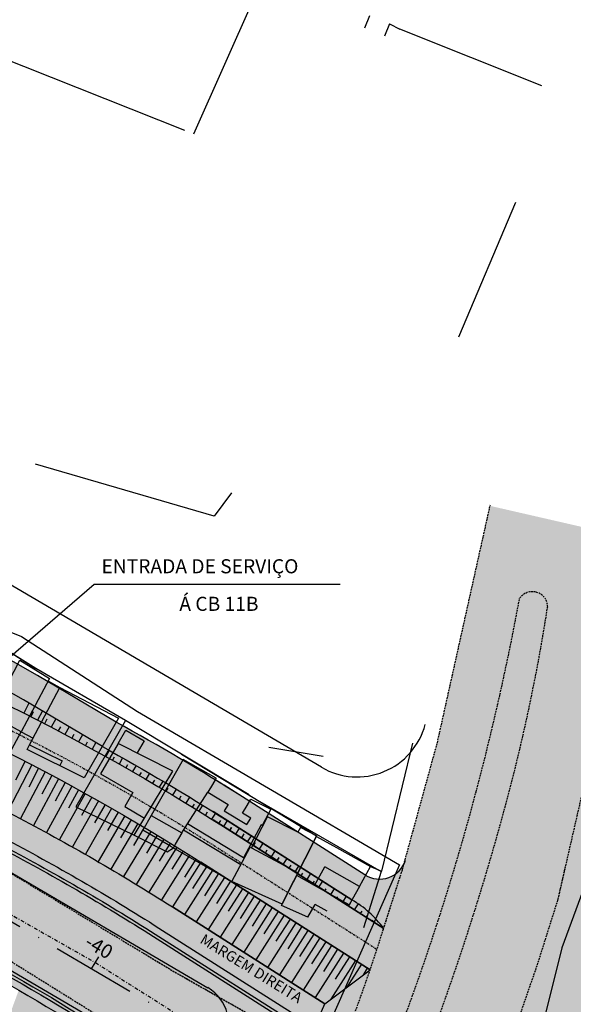
# Model space of a CAD drawing. Extents: x 165 to 2451, y -543 to 1531.
# Drawn here: x 989 to 1068, y 743 to 882 of the extents above; entities that cross this region are included whole.
import ezdxf
from ezdxf.enums import TextEntityAlignment as Align

# ---------------------------------------------------------------- set-up
doc = ezdxf.new("R2010")
doc.units = 0
for name, pattern in [('ACAD_ISO10W100', [18, 12, -3, 0, -3]), ('DASHDOT', [1, 0.5, -0.25, 0, -0.25]), ('DASHDOT2', [0.5, 0.25, -0.125, 0, -0.125]), ('HIDDEN', [0.375, 0.25, -0.125])]:
    doc.linetypes.add(name, pattern=pattern)
doc.layers.get('0').update_dxf_attribs({"linetype": 'CONTINUOUS'})
for name, color, linetype in [('01', 1, 'CONTINUOUS'), ('02', 2, 'CONTINUOUS'), ('03', 3, 'CONTINUOUS'), ('APOIO_TRABALHO', 7, 'CONTINUOUS'), ('COR-CANCHA', 254, 'CONTINUOUS'), ('COR-GRAMA', 83, 'CONTINUOUS'), ('COR-PASSEIOPULICO', 253, 'CONTINUOUS'), ('COR-RIO', 151, 'CONTINUOUS'), ('COR-RUAS', 252, 'CONTINUOUS'), ('COR-SAIBRO', 43, 'CONTINUOUS'), ('COR-TIERRA', 35, 'CONTINUOUS'), ('DRENAGEM', 110, 'CONTINUOUS'), ('EIXO', 5, 'CONTINUOUS'), ('EIXO-ARROIO', 7, 'CONTINUOUS'), ('EIXOCANAL', 7, 'CONTINUOUS'), ('IMAGEM_RASTER', 8, 'CONTINUOUS'), ('MEIO-FIO', 2, 'HIDDEN'), ('MURO', 10, 'CONTINUOUS'), ('PISTA', 5, 'CONTINUOUS'), ('RIO', 1, 'CONTINUOUS'), ('STALBL', 2, 'CONTINUOUS'), ('TALUDE', 5, 'CONTINUOUS'), ('TEXTO', 7, 'CONTINUOUS'), ('ÁREA_VILA', 3, 'CONTINUOUS')]:
    doc.layers.add(name, color=color, linetype=linetype)
doc.styles.add('2MM', font='simplex.shx', dxfattribs={"height": 2})
doc.styles.add('ROMANS', font='romans.shx', dxfattribs={"height": 2})
picture_1 = doc.add_image_def('image1.jpg', size_in_pixel=(6886, 3383))

# ---------------------------------------------------------------- blocks, each defined once
blk = doc.blocks.new('EST')
blk.add_line((0, 1), (0, -1))

msp = doc.modelspace()

# ---------------------------------------------------------------- hatches: boundary and pattern name
at = {"layer": 'COR-CANCHA'}
h = msp.add_hatch(color=256, dxfattribs=at)
edge = h.paths.add_edge_path()
edge.add_line((1728.04, 795.82), (1706.32, 739.56))
edge.add_line((1706.32, 739.56), (1697.02, 715.44))
edge.add_line((1697.02, 715.44), (1686.28, 687.62))
edge.add_line((1686.28, 687.62), (1674.3, 666.65))
edge.add_line((1674.3, 666.65), (1647.94, 620.51))
edge.add_line((1647.94, 620.51), (1633.16, 600.08))
edge.add_line((1633.16, 600.08), (1622.5, 578.69))
edge.add_line((1622.5, 578.69), (1613.13, 575.35))
edge.add_line((1613.13, 575.35), (1510.64, 588.23))
edge.add_line((1510.64, 588.23), (1455.24, 594.06))
edge.add_line((1455.24, 594.06), (1336.52, 605.14))
edge.add_line((1336.52, 605.14), (1294.41, 611.83))
edge.add_line((1294.41, 611.83), (1254.46, 625.65))
edge.add_line((1254.46, 625.65), (1197.1, 658.91))
edge.add_line((1197.1, 658.91), (1134.62, 698.33))
edge.add_line((1134.62, 698.33), (1081.36, 734.15))
edge.add_line((1081.36, 734.15), (1061.9, 759.23))
edge.add_line((1061.9, 759.23), (1070.6, 805.81))
edge.add_line((1070.6, 805.81), (1077.31, 808.71))
edge.add_line((1077.31, 808.71), (1086.15, 806.48))
edge.add_line((1086.15, 806.48), (1082.62, 773.92))
edge.add_line((1082.62, 773.92), (1106.68, 726.52))
edge.add_line((1106.68, 726.52), (1200.88, 666.62))
edge.add_line((1200.88, 666.62), (1225.65, 650.86))
edge.add_line((1225.65, 650.86), (1244.17, 640.14))
edge.add_line((1244.17, 640.14), (1249.68, 637.33))
edge.add_line((1249.68, 637.33), (1261.34, 661.29))
edge.add_line((1261.34, 661.29), (1268.06, 675.09))
edge.add_line((1268.06, 675.09), (1286.44, 672.66))
edge.add_line((1286.44, 672.66), (1265.71, 630.06))
edge.add_line((1265.71, 630.06), (1276.83, 625.76))
edge.add_line((1276.83, 625.76), (1292.09, 620.79))
edge.add_line((1292.09, 620.79), (1310.56, 616.14))
edge.add_line((1310.56, 616.14), (1330.47, 612.7))
edge.add_line((1330.47, 612.7), (1359.12, 609.99))
edge.add_line((1359.12, 609.99), (1380.6, 608.18))
edge.add_line((1380.6, 608.18), (1398.68, 606.67))
edge.add_line((1398.68, 606.67), (1407.65, 647.17))
edge.add_line((1407.65, 647.17), (1420.02, 647.56))
edge.add_line((1420.02, 647.56), (1410.74, 605.65))
edge.add_line((1410.74, 605.65), (1448.31, 602.45))
edge.add_line((1448.31, 602.45), (1526.84, 600.71))
edge.add_line((1526.84, 600.71), (1547.06, 600.79))
edge.add_line((1547.06, 600.79), (1560.76, 604.44))
edge.add_line((1560.76, 604.44), (1571.71, 608.39))
edge.add_line((1571.71, 608.39), (1580.23, 612.15))
edge.add_line((1580.23, 612.15), (1592.34, 618.66))
edge.add_line((1592.34, 618.66), (1603.04, 625.7))
edge.add_line((1603.04, 625.7), (1614.61, 634.92))
edge.add_line((1614.61, 634.92), (1625.47, 645.53))
edge.add_line((1625.47, 645.53), (1632.53, 653.74))
edge.add_line((1632.53, 653.74), (1638.45, 661.66))
edge.add_line((1638.45, 661.66), (1643.78, 669.88))
edge.add_line((1643.78, 669.88), (1647.46, 676.32))
edge.add_line((1647.46, 676.32), (1651.15, 683.78))
edge.add_line((1651.15, 683.78), (1658.08, 700.25))
edge.add_line((1658.08, 700.25), (1663.01, 712.64))
edge.add_line((1663.01, 712.64), (1675.36, 743.34))
edge.add_line((1675.36, 743.34), (1682.25, 760.38))
edge.add_line((1682.25, 760.38), (1684.21, 765.36))
edge.add_line((1684.21, 765.36), (1685.4, 770.37))
edge.add_arc((1667.97, 771.89), 17.5, 355.0367, 464.3566)
edge.add_line((1663.63, 788.84), (1673.67, 795.93))
edge.add_line((1673.67, 795.93), (1714.46, 798.03))
edge.add_line((1714.46, 798.03), (1725.35, 798.64))
edge.add_line((1725.35, 798.64), (1728.04, 795.82))
at = {"layer": 'COR-GRAMA'}
h = msp.add_hatch(color=256, dxfattribs=at)
h.dxf.hatch_style = 1
h.paths.add_polyline_path([(945.78, 804.68), (940.7, 805.29, -0.016486), (936.45, 805.97), (936.27, 805.34), (935.54, 802.62), (940.29, 802.02), (945.36, 801.41, -0.056417), (955.67, 798.9, -0.053665), (1018.22, 767.97), (1040.94, 753.52, 0.110577), (1036.45, 757.57), (1018.75, 768.82, 0.015767), (1001.01, 779.33), (989.81, 785.98), (973.13, 795.42), (965.35, 798.77), (961.04, 800.47), (955.58, 802.43, 0.04996)])
h = msp.add_hatch(color=256, dxfattribs=at)
h.dxf.hatch_style = 1
h.paths.add_polyline_path([(953.55, 793.28, 0.044071), (946.56, 795.17), (941.55, 790.01), (943.82, 789.72, -0.056543), (951.56, 787.83), (957.3, 784.95, -0.017026), (969.94, 779.1, -0.000161), (970.12, 779.02), (988.49, 769.58, -0.020745), (1010.92, 756.59), (1032.53, 742.85), (1038.97, 747.65), (1014.95, 762.92, 0.053604)])
at = {"layer": 'COR-PASSEIOPULICO'}
h = msp.add_hatch(color=256, dxfattribs=at)
h.dxf.hatch_style = 1
h.paths.add_polyline_path([(1028.44, 721.46), (1024.48, 723.98), (1024.58, 724.21), (1024.42, 724.31), (1023.83, 722.98), (1023.83, 722.98), (1021.96, 718.71), (1022.91, 710.46, 0.008298), (1027.3, 719.02, 0.002537)])
h.paths.add_polyline_path([(1030.07, 725.03), (1026.04, 727.51), (1024.59, 724.21), (1028.55, 721.69), (1028.89, 722.42), (1028.89, 722.42), (1029.62, 724.01), (1029.62, 724.01)])
h.paths.add_polyline_path([(1027.24, 730.26), (1026.12, 727.7), (1030.15, 725.22), (1030.58, 726.16), (1030.58, 726.16), (1031.28, 727.78)])
h.paths.add_polyline_path([(1032.46, 730.54), (1028.44, 733.01), (1027.32, 730.44), (1031.36, 727.96), (1031.57, 728.44)])
h.paths.add_polyline_path([(1029.65, 735.76), (1028.52, 733.19), (1032.54, 730.73), (1032.85, 731.46), (1032.85, 731.46), (1033.61, 733.33)])
h.paths.add_polyline_path([(1030.6, 737.92), (1029.73, 735.94), (1033.69, 733.51), (1034.05, 734.41), (1034.05, 734.41), (1034.49, 735.53)])
h.paths.add_polyline_path([(1038.96, 747.65), (1032.53, 742.85), (1031.09, 739.55), (1031.26, 739.44), (1030.68, 738.11), (1034.57, 735.72, 0.011997)])
at = {"layer": 'COR-RIO'}
h = msp.add_hatch(color=256, dxfattribs=at)
h.dxf.hatch_style = 1
h.paths.add_polyline_path([(907.77, 794.06), (852.37, 805.93), (849.02, 790.28), (901.6, 779.02), (901.63, 778.7), (909.28, 777.03), (909.41, 777.31, -0.047034), (961.65, 759.81), (979.19, 751.88, -0.020754), (1000.19, 739.72), (1024.41, 724.32), (1030.5, 738.22), (1008.24, 752.37, 0.020727), (986.19, 765.15), (967.97, 774.51, 0.051507)])
at = {"layer": 'COR-RUAS'}
h = msp.add_hatch(color=256, dxfattribs=at)
h.dxf.hatch_style = 1
h.paths.add_polyline_path([(1077.29, 808.62), (1055.97, 813.51), (1053.35, 802.07), (1048.52, 779.88), (1043.5, 761.68), (1069.14, 769.22, -0.033765), (1069.95, 773.87), (1069.36, 774.01)])
h.paths.add_polyline_path([(1069.14, 769.22), (1043.5, 761.68), (1040.85, 753.42, -0.03493), (1027.3, 719.02, -0.022464), (1014.78, 696.2), (1030.92, 680.22), (1035.17, 686.57), (1038.18, 691.62), (1041.97, 698.58), (1045.18, 704.91), (1047.43, 709.64), (1049.87, 714.76), (1053.65, 723.57, -0.445429), (1074.81, 730.79), (1095.54, 717.61), (1100.06, 726.58), (1091.3, 732.15), (1085.17, 736.04, -0.284472)])
h.paths.add_polyline_path([(1014.78, 696.2, -0.036329), (990.36, 661.95, -0.018423), (974.8, 644.58, -0.009106), (965.77, 635.56, -0.010502), (958.62, 628.82), (968.78, 628.82), (988.87, 628.82), (1004.69, 645.38), (1019.6, 664.1), (1028.36, 676.21), (1030.92, 680.22)])
at = {"layer": 'COR-SAIBRO'}
h = msp.add_hatch(color=256, dxfattribs=at)
h.paths.add_polyline_path([(999.42, 738.5, 0.010358), (989.11, 744.76), (987.59, 740.66), (990.59, 738.54, -0.006522), (996.95, 734.61), (1021.96, 718.71), (1023.83, 722.98)])
h.paths.add_polyline_path([(1000.7, 733.68), (1019.91, 721.77), (1021.21, 723.86), (1001.99, 735.78)], flags=24)
at = {"layer": 'COR-TIERRA'}
for points in [[(968.49, 793.87), (965.33, 795.17), (962.34, 796.36), (959.33, 797.52), (957.67, 798.15), (955.87, 798.82), (954.01, 799.47), (952.23, 800.01), (950.54, 800.46), (949.96, 800.59), (944.94, 795.42, -0.054086), (953.55, 793.28, -0.018162), (975.06, 784.48), (976.48, 783.84), (977.83, 783.21, -0.031261), (1012.98, 764.16), (1014.96, 762.93), (1016.13, 762.17), (1038.96, 747.65), (1040.89, 753.54), (1016.68, 768.93), (1016.48, 769.06), (1015.2, 769.85), (1013.36, 770.98), (1011.87, 771.89), (1010.42, 772.77), (1009.05, 773.57), (1007.38, 774.55), (1005.8, 775.47), (1004.94, 775.96), (1003.74, 776.65), (1002.04, 777.6), (1000.6, 778.4), (999.53, 778.98), (997.08, 780.31), (995.08, 781.37), (992.44, 782.75), (990.27, 783.85), (988.42, 784.78), (986.52, 785.72), (984.54, 786.68), (982.3, 787.74), (979.97, 788.83), (977.74, 789.85), (975.64, 790.8), (973.58, 791.7), (971.64, 792.54)], [(1002.95, 782.81), (991.77, 789.45), (987.61, 791.8), (985.65, 788.32), (989.76, 785.99), (1000.97, 779.34, -0.014238), (1017.01, 769.9), (1017.02, 769.9), (1036.4, 757.58, -0.110492), (1040.89, 753.54), (1043.55, 761.84), (1043.79, 762.7, -0.44742), (1038.25, 761.14), (1020.85, 772.21, 0.01572), (1002.95, 782.81, -0.000002)], [(909.41, 777.31), (909.28, 777.03), (909.25, 776.9, -0.047337), (961.49, 759.42), (961.49, 759.42), (979, 751.5, -0.020744), (999.97, 739.36), (1024.24, 723.93), (1024.41, 724.32), (1000.19, 739.72, 0.020754), (979.19, 751.88), (961.65, 759.81, 0.047034)], [(986.86, 766.42), (986.39, 765.52, -0.020727), (1008.47, 752.73), (1030.67, 738.61), (1031.09, 739.55), (1009.01, 753.59, 0.020725)], [(979, 751.5), (978.99, 751.51), (978.52, 750.61, -0.020757), (999.42, 738.5), (1023.83, 722.98), (1024.24, 723.93), (999.97, 739.36, 0.020744)]]:
    msp.add_hatch(color=256, dxfattribs=at).paths.add_polyline_path(points)
h = msp.add_hatch(color=256, dxfattribs=at)
h.paths.add_polyline_path([(970.12, 779.02, 0.000161), (969.94, 779.1, 0.017026), (957.3, 784.95), (951.56, 787.83, 0.056543), (943.82, 789.72), (941.55, 790.01), (941.15, 789.61), (940.61, 790.13), (940.25, 790.18), (937.71, 787.56, -0.004197), (942.64, 785.93), (943.28, 787.79), (944.7, 787.3), (944.06, 785.45, -0.021303), (968.59, 775.81), (986.86, 766.42), (986.86, 766.42, -0.020725), (1009.01, 753.59), (1031.09, 739.55), (1032.53, 742.85), (1010.92, 756.59, 0.020745), (988.49, 769.58)])
h.paths.add_polyline_path([(1014.43, 751.29), (1030.48, 741.33), (1031.67, 743.25), (1015.61, 753.2)], flags=24)
h = msp.add_hatch(color=256, dxfattribs=at)
h.paths.add_polyline_path([(968.59, 775.81, 0.000047), (968.54, 775.83), (968.13, 774.89), (986.39, 765.52), (986.86, 766.42, 0.000008), (986.85, 766.42)], flags=17)
h.paths.add_polyline_path([(968.15, 774.89, 0.027103), (936.91, 786.74), (936.58, 786.41, -0.027263), (967.97, 774.51), (986.19, 765.15, -0.020727), (1008.24, 752.37), (1030.5, 738.22), (1030.67, 738.61), (1008.47, 752.73, 0.020729), (986.38, 765.52)])

# ---------------------------------------------------------------- linework, layer by layer
msp.add_lwpolyline([(1034.74, 802.34), (999.81, 802.34), (986.6, 790.93)])
at = {"layer": '01', "color": 1}
for p, q in [((1032.53, 742.85), (1010.92, 756.59)), ((1032.53, 742.85), (1038.97, 747.65)), ((1032.53, 742.85), (1038.96, 747.65)), ((1032.53, 742.85), (1038.96, 747.65)), ((1031.09, 739.55), (1032.53, 742.85)), ((1031.09, 739.55), (1032.53, 742.85)), ((1031.09, 739.55), (1032.53, 742.85))]:
    msp.add_line(p, q, dxfattribs=at)
at = {"layer": '01', "color": 1, "flags": 128}
for points in [[(907.77, 794.06), (907.77, 794.06, -0.051507), (967.97, 774.51), (986.19, 765.15, -0.020727), (1008.24, 752.37), (1030.68, 738.11)], [(957.3, 784.95, -0.017026), (969.94, 779.1, -0.000161), (970.12, 779.02), (988.49, 769.58, -0.020745), (1010.92, 756.59), (1032.53, 742.85)], [(909.41, 777.31, -0.047034), (961.65, 759.81), (979.19, 751.88, -0.020754), (1000.19, 739.72), (1024.42, 724.31)]]:
    msp.add_lwpolyline(points, format="xyb", dxfattribs=at)
msp.add_lwpolyline([(1008.24, 752.37), (1030.68, 738.11)], dxfattribs=at)
at = {"layer": '02', "color": 2}
msp.add_line((1036.4, 757.58), (1016.68, 770.12), dxfattribs=at)
for points in [[(1038.25, 761.14), (1020.85, 772.21, 0.015718), (1002.95, 782.81), (991.77, 789.45), (975.01, 798.93, 0.01834), (974.1, 799.4), (962.62, 804.83, -0.036936), (961.33, 805.55), (946.51, 815.46, 0.04778), (944.16, 816.72), (933.26, 821.31)], [(1000.97, 779.34), (989.76, 785.99), (973.04, 795.45, 0.01834), (972.39, 795.79), (960.91, 801.21, -0.036936), (959.11, 802.23), (944.29, 812.13, 0.04778), (942.61, 813.04), (936.43, 815.63)], [(1038.25, 761.14), (1020.85, 772.21, 0.003714), (1016.68, 774.81, 0.003714)]]:
    msp.add_lwpolyline(points, format="xyb", dxfattribs=at)
at = {"layer": '02', "color": 2, "flags": 128}
for points in [[(908.08, 795.46, -0.05154), (968.59, 775.81), (986.85, 766.42, -0.020732), (1009.01, 753.59), (1031.26, 739.44)], [(907.86, 794.47, -0.051516), (968.15, 774.89), (986.38, 765.52, -0.020729), (1008.47, 752.73), (1030.68, 738.61)], [(1000.97, 779.34, -0.015767), (1018.7, 768.83), (1036.4, 757.58)], [(908.97, 775.92, -0.047369), (961.07, 758.49), (978.56, 750.59, -0.020718), (999.42, 738.5), (1024, 722.87), (1031.26, 739.44)], [(909.25, 776.9, -0.047331), (961.48, 759.42), (979, 751.5, -0.020744), (999.97, 739.36), (1024.25, 723.92)]]:
    msp.add_lwpolyline(points, format="xyb", dxfattribs=at)
for points in [[(1009.01, 753.59), (1031.26, 739.44)], [(1008.47, 752.73), (1030.68, 738.61)]]:
    msp.add_lwpolyline(points, dxfattribs=at)
at = {"layer": '02', "color": 2}
for centre, radius, start, end in [((1040.32, 764.39), 3.86, 237.5485, 342.264), ((1040.32, 764.39), 3.86, 237.5485, 342.264), ((1029.61, 745.51), 13.84, 35.4134, 60.6532), ((1029.61, 745.51), 13.84, 35.4134, 60.6532)]:
    msp.add_arc(centre, radius, start, end, dxfattribs=at)
at = {"layer": '03', "color": 3}
for p, q in [((1040.9, 753.53), (1016.68, 768.93)), ((1038.97, 747.65), (1014.95, 762.92))]:
    msp.add_line(p, q, dxfattribs=at)
at = {"layer": '03', "color": 3, "flags": 128}
for points in [[(955.62, 798.91, -0.053665), (1018.17, 767.99), (1040.9, 753.53)], [(953.55, 793.28, -0.053665), (1014.95, 762.92), (1038.97, 747.65)]]:
    msp.add_lwpolyline(points, format="xyb", dxfattribs=at)
at = {"layer": 'APOIO_TRABALHO', "color": 8}
for p, q in [((1013.95, 866.31), (1024.2, 889.33)), ((1038.89, 883.06), (1038.16, 881.3)), ((1041.74, 881.93), (1041.01, 880.17)), ((1041.74, 881.93), (1043.19, 881.16)), ((1063.35, 873.1), (1043.19, 881.16)), ((983.51, 878.36), (1012.64, 866.83)), ((1051.56, 837.48), (1059.66, 856.59)), ((1016.82, 812.04), (991.5, 819.43)), ((1019.32, 815.34), (1016.82, 812.04)), ((985.44, 784.24), (989.25, 791.59)), ((989.25, 791.59), (993.46, 789.01)), ((993.46, 789.01), (989.46, 781.43)), ((993.34, 788.63), (994.94, 787.74)), ((990.64, 779.61), (994.94, 787.74)), ((994.94, 787.74), (1003.27, 783.38)), ((989.46, 781.43), (985.17, 783.74)), ((1004.24, 783.04), (997.19, 770.81)), ((1003.27, 783.38), (998.39, 774.91)), ((986.76, 776.41), (989.46, 781.43)), ((989.46, 781.43), (991.14, 780.54)), ((1003.23, 779.8), (1004.3, 781.65)), ((1004.3, 781.65), (1006.9, 780.16)), ((1003.23, 779.8), (1000.73, 775.46)), ((1010.96, 775.85), (1003.23, 779.8)), ((1006.9, 780.16), (1005.91, 778.43)), ((1044.98, 779.83), (1040.58, 761.67)), ((990.3, 778.93), (990.64, 779.61)), ((998.39, 774.91), (990.3, 778.93)), ((990.64, 779.61), (995.25, 777.32)), ((1032.32, 777.92), (1024.62, 779.2)), ((995.25, 777.32), (994.92, 776.64)), ((1012.44, 777.53), (1007.9, 769.57)), ((1017.14, 774.85), (1012.44, 777.53)), ((1005.51, 766.75), (1010.96, 775.85)), ((1000.73, 775.46), (1005.29, 772.83)), ((1017.14, 774.85), (1016.61, 773.97)), ((1005.29, 772.83), (1004.14, 770.83)), ((1013.06, 768.38), (1015.95, 772.88)), ((1016.61, 773.97), (1015.95, 772.88)), ((1015.95, 772.88), (1018.81, 771.14)), ((1021.53, 770.99), (1022.06, 771.86)), ((1022.06, 771.86), (1024.88, 770.46)), ((997.19, 770.81), (1005.51, 766.75)), ((1004.14, 770.83), (1006.97, 769.19)), ((1018.81, 771.14), (1018.26, 770.24)), ((1018.26, 770.24), (1021.48, 768.28)), ((1020.86, 769.89), (1021.53, 770.99)), ((1024.88, 770.46), (1023.64, 768.14)), ((1007.9, 769.57), (1006.7, 767.47)), ((1007.9, 769.57), (1012.24, 767.09)), ((1022.03, 769.19), (1020.86, 769.89)), ((1021.48, 768.28), (1022.03, 769.19)), ((1022.16, 764.95), (1024.43, 769.38)), ((1028.73, 767.2), (1024.43, 769.38)), ((1010.63, 765.23), (1006.7, 767.47)), ((1012.24, 767.09), (1012.5, 767.47)), ((1012.5, 767.47), (1013.06, 768.38)), ((1020.62, 762.54), (1012.5, 767.47)), ((1021, 763.56), (1013.06, 768.38)), ((1023.49, 768.22), (1021, 763.56)), ((1023.64, 768.14), (1023.49, 768.22)), ((1029.11, 767.85), (1028.73, 767.2)), ((1031.36, 766.65), (1029.11, 767.85)), ((1005.51, 766.75), (1010.18, 764.4)), ((1012.24, 767.09), (1011.32, 765.48)), ((1031.36, 766.65), (1026.45, 756.99)), ((1026.49, 756.97), (1031.37, 766.58)), ((1031.37, 766.58), (1034.19, 765)), ((1010.18, 764.4), (1011.05, 764.99)), ((1010.63, 765.23), (1019.37, 760.2)), ((1011.32, 765.48), (1011.05, 764.99)), ((1019.37, 760.2), (1021.96, 765.06)), ((1021.96, 765.06), (1022.16, 764.95)), ((1022.16, 764.95), (1028.75, 761.43)), ((1034.19, 765), (1039.02, 762.31)), ((1031.06, 759.64), (1032.54, 762.26)), ((1037.47, 759.48), (1032.54, 762.26)), ((1037.47, 759.48), (1039.02, 762.31)), ((1038.07, 753.68), (1040.58, 761.67)), ((1039.02, 762.31), (1040.58, 761.67)), ((1026.49, 756.97), (1019.37, 760.2)), ((1031.06, 759.64), (1028.56, 761.05)), ((1035.99, 756.86), (1031.06, 759.64)), ((1037.47, 759.48), (1035.99, 756.86)), ((1026.4, 756.8), (1026.49, 756.97)), ((1030.14, 755.13), (1026.4, 756.8)), ((1030.14, 755.13), (1031.16, 756.95)), ((1032.9, 755.96), (1031.16, 756.95))]:
    msp.add_line(p, q, dxfattribs=at)
at = {"layer": 'EIXO'}
for p, q in [((950.72, 783.34), (1015.93, 745.12)), ((944.65, 772.99), (1009.86, 734.77))]:
    msp.add_line(p, q, dxfattribs=at)
at = {"layer": 'EIXO', "linetype": 'ACAD_ISO10W100'}
msp.add_lwpolyline([(324.64, 916.46), (924.08, 787.35, -0.079659), (947.69, 778.16), (1247.55, 602.43, 0.100409), (1285.17, 589.54), (1726.33, 531.95)], format="xyb", dxfattribs=at)
at = {"layer": 'EIXO'}
msp.add_arc((1012.9, 739.95), 6, 239.6275, 59.6275, dxfattribs=at)
at = {"layer": 'EIXO-ARROIO', "color": 7, "linetype": 'DASHDOT2', "flags": 128}
msp.add_lwpolyline([(954.58, 796.1, -0.053665), (1016.56, 765.46), (1039.94, 750.58)], format="xyb", dxfattribs=at)
at = {"layer": 'EIXOCANAL', "color": 1, "linetype": 'DASHDOT'}
msp.add_lwpolyline([(850.69, 798.11), (868.98, 794.19), (888.53, 790), (908.09, 785.81), (927.48, 780.95), (946.43, 774.55), (964.81, 767.16), (982.69, 758.51), (999.99, 748.68), (1016.87, 738), (1027.46, 731.27)], dxfattribs=at)
at = {"layer": 'MEIO-FIO'}
for p, q in [((1048.52, 779.88), (1056.04, 813.65)), ((1048.52, 779.88), (1056.04, 813.65)), ((1077.31, 808.71), (1065.58, 757.53)), ((1043.55, 761.84), (1048.52, 779.88)), ((1043.55, 761.84), (1048.52, 779.88)), ((1040.85, 753.42), (1043.55, 761.84)), ((1040.85, 753.42), (1043.55, 761.84)), ((1040.86, 753.41), (1043.55, 761.83)), ((1040.86, 753.41), (1043.55, 761.83)), ((1040.86, 753.41), (1043.55, 761.83)), ((1066.68, 762.33), (1065.58, 757.53)), ((1065.58, 757.53), (1062.52, 747.86)), ((1065.58, 757.53), (1062.52, 747.86)), ((1065.58, 757.53), (1062.52, 747.86)), ((1061.75, 745.68), (1059.32, 738.61)), ((1061.75, 745.68), (1059.32, 738.61)), ((1061.75, 745.68), (1059.32, 738.61))]:
    msp.add_line(p, q, dxfattribs=at)
msp.add_lwpolyline([(1062.52, 747.86), (1061.75, 745.68), (1059.32, 738.61)], dxfattribs=at)
for centre, radius, start, end in [((1062.01, 799.15), 2.17, 359.7094, 146.9581), ((1062.01, 799.15), 2.17, 359.7094, 146.9581), ((696.78, 867.73), 369.61, 345.1332, 349.4936), ((696.78, 867.73), 369.61, 345.1332, 349.4936), ((803.84, 839.64), 263.46, 344.8374, 351.1569), ((803.84, 839.64), 263.46, 344.8374, 351.1569), ((713.85, 863.2), 351.95, 335.8353, 345.1332), ((713.85, 863.2), 351.95, 335.8353, 345.1332), ((694.48, 869.28), 376.77, 336.0398, 344.8374), ((694.48, 869.28), 376.77, 336.0398, 344.8374), ((788.24, 833.12), 264.9, 334.4859, 342.4881), ((788.24, 833.12), 264.9, 334.4859, 342.4881), ((788.24, 833.12), 264.9, 334.4859, 342.4881)]:
    msp.add_arc(centre, radius, start, end, dxfattribs=at)
at = {"layer": 'MURO', "color": 8}
msp.add_line((991.51, 790.4), (983.63, 795.37), dxfattribs=at)
at = {"layer": 'MURO'}
for p, q in [((984.57, 794.82), (991.51, 790.4)), ((1004.24, 783.04), (991.51, 790.4)), ((1004.24, 783.04), (991.51, 790.4)), ((1012.21, 778.28), (1004.24, 783.04)), ((1012.21, 778.28), (1004.24, 783.04)), ((1021.79, 772.47), (1012.21, 778.28)), ((1012.21, 778.28), (1031.36, 766.65)), ((1021.76, 772.45), (1040.56, 761.62))]:
    msp.add_line(p, q, dxfattribs=at)
at = {"layer": 'PISTA'}
msp.add_line((1032.08, 776.4), (968.49, 813.66), dxfattribs=at)
msp.add_arc((1037.13, 785.03), 10, 239.6275, 345.0771, dxfattribs=at)
at = {"layer": 'RIO', "linetype": 'HIDDEN', "flags": 128}
for points in [[(914.45, 791.44), (929.43, 786.64), (956.57, 777.08), (979.79, 766.34), (1011.09, 747.44), (1028.87, 737.35), (1030.01, 736.79)], [(1025.41, 726.26), (1023.95, 726.36), (1002.49, 739.81), (983.14, 751.85), (947.23, 768.48), (926.02, 776.25), (910.91, 780.74), (909.28, 777.03)], [(1006.76, 750.05), (1011.09, 747.44), (1028.87, 737.35), (1030.01, 736.79)]]:
    msp.add_lwpolyline(points, dxfattribs=at)
at = {"layer": 'TALUDE'}
for p, q in [((990.56, 785.52), (989.83, 784.07)), ((991.17, 784.28), (990.81, 783.58)), ((992.46, 784.39), (991.79, 783.08)), ((993.1, 783.25), (992.76, 782.58)), ((994.35, 783.27), (993.73, 782.08)), ((995.01, 782.16), (994.7, 781.57)), ((996.25, 782.14), (995.67, 781.06)), ((996.92, 781.06), (996.64, 780.55)), ((998.14, 781.02), (997.6, 780.03)), ((998.81, 779.95), (998.57, 779.51)), ((1000.03, 779.9), (999.53, 778.99)), ((1001.93, 778.8), (1001.45, 777.93)), ((990.01, 777.25), (988.63, 774.58)), ((1002.65, 777.83), (1002.41, 777.4)), ((1003.85, 777.73), (1003.36, 776.86)), ((990.96, 776.76), (987.5, 770.1)), ((992.87, 775.76), (989.36, 769.13)), ((991.92, 776.26), (990.52, 773.6)), ((1004.56, 776.76), (1004.31, 776.32)), ((1005.76, 776.65), (1005.26, 775.78)), ((1006.46, 775.67), (1006.21, 775.23)), ((1007.66, 775.55), (1007.16, 774.68)), ((994.76, 774.74), (991.21, 768.14)), ((993.82, 775.25), (992.4, 772.61)), ((995.71, 774.23), (994.28, 771.6)), ((1008.36, 774.56), (1008.11, 774.13)), ((1009.56, 774.44), (1009.05, 773.58)), ((996.65, 773.72), (993.06, 767.14)), ((997.6, 773.2), (996.15, 770.58)), ((1010.25, 773.45), (1009.99, 773.02)), ((1011.45, 773.31), (1010.93, 772.45)), ((998.54, 772.68), (994.9, 766.13)), ((1000.41, 771.63), (996.73, 765.1)), ((999.48, 772.16), (998.01, 769.54)), ((1012.13, 772.32), (1011.87, 771.89)), ((1013.33, 772.18), (1012.81, 771.32)), ((1002.28, 770.57), (998.56, 764.06)), ((1001.35, 771.1), (999.87, 768.5)), ((1003.21, 770.04), (1001.72, 767.44)), ((1014, 771.18), (1013.74, 770.75)), ((1015.2, 771.03), (1014.67, 770.18)), ((1015.87, 770.02), (1015.61, 769.6)), ((1004.14, 769.5), (1000.37, 763.01)), ((1005.07, 768.95), (1003.56, 766.37)), ((1017.02, 769.9), (1016.48, 769.06)), ((1017.73, 768.86), (1017.46, 768.43)), ((1018.71, 768.83), (1018.17, 767.99)), ((1018.7, 768.83), (1018.17, 767.99)), ((1006, 768.41), (1002.19, 761.95)), ((1007.85, 767.31), (1003.99, 760.88)), ((1006.92, 767.86), (1005.39, 765.28)), ((1019.28, 767.87), (1019.01, 767.45)), ((1019.27, 767.85), (1019.01, 767.45)), ((1020.39, 767.76), (1019.86, 766.91)), ((1020.39, 767.76), (1019.86, 766.91)), ((1009.69, 766.2), (1005.79, 759.79)), ((1008.77, 766.76), (1007.22, 764.19)), ((1021.06, 766.94), (1020.7, 766.38)), ((1020.96, 766.78), (1020.7, 766.38)), ((1022.08, 766.68), (1021.54, 765.84)), ((1022.08, 766.68), (1021.54, 765.84)), ((1011.52, 765.07), (1007.58, 758.69)), ((1010.6, 765.64), (1009.04, 763.08)), ((1012.43, 764.51), (1010.85, 761.96)), ((1022.66, 765.72), (1022.39, 765.3)), ((1022.64, 765.71), (1022.39, 765.3)), ((1023.77, 765.61), (1023.23, 764.77)), ((1023.77, 765.61), (1023.23, 764.77)), ((1024.34, 764.65), (1024.08, 764.23)), ((1024.33, 764.63), (1024.08, 764.23)), ((1025.46, 764.54), (1024.92, 763.69)), ((1025.46, 764.54), (1024.92, 763.69)), ((1013.34, 763.94), (1009.36, 757.58)), ((1014.25, 763.36), (1012.65, 760.83)), ((1026.04, 763.6), (1025.76, 763.16)), ((1026.02, 763.56), (1025.76, 763.16)), ((1027.14, 763.47), (1026.61, 762.62)), ((1027.14, 763.47), (1026.61, 762.62)), ((1014.95, 762.92), (1010.92, 756.59)), ((1016.64, 761.85), (1012.61, 755.52)), ((1016.64, 761.85), (1012.61, 755.52)), ((1015.79, 762.39), (1013.78, 759.22)), ((1015.79, 762.39), (1013.78, 759.22)), ((1027.71, 762.49), (1027.45, 762.08)), ((1027.71, 762.49), (1027.45, 762.08)), ((1028.83, 762.39), (1028.29, 761.55)), ((1028.83, 762.39), (1028.29, 761.55)), ((1018.32, 760.78), (1014.3, 754.45)), ((1018.32, 760.78), (1014.3, 754.45)), ((1017.48, 761.31), (1015.47, 758.15)), ((1017.48, 761.31), (1015.47, 758.15)), ((1019.17, 760.24), (1017.16, 757.08)), ((1019.17, 760.24), (1017.16, 757.08)), ((1029.37, 761.37), (1029.14, 761.01)), ((1029.37, 761.37), (1029.14, 761.01)), ((1030.52, 761.32), (1029.98, 760.47)), ((1030.52, 761.32), (1029.98, 760.47)), ((1031.03, 760.26), (1030.83, 759.94)), ((1031.03, 760.26), (1030.83, 759.94)), ((1032.21, 760.24), (1031.67, 759.4)), ((1032.21, 760.24), (1031.67, 759.4)), ((1020.01, 759.7), (1015.99, 753.37)), ((1020.01, 759.7), (1015.99, 753.37)), ((1020.86, 759.17), (1018.84, 756)), ((1020.86, 759.17), (1018.84, 756)), ((1032.7, 759.15), (1032.51, 758.86)), ((1032.7, 759.15), (1032.51, 758.86)), ((1033.89, 759.17), (1033.36, 758.33)), ((1033.89, 759.17), (1033.36, 758.33)), ((1021.7, 758.63), (1017.68, 752.3)), ((1021.7, 758.63), (1017.68, 752.3)), ((1023.39, 757.56), (1019.36, 751.23)), ((1023.39, 757.56), (1019.36, 751.23)), ((1022.54, 758.09), (1020.53, 754.93)), ((1022.54, 758.09), (1020.53, 754.93)), ((1034.36, 758.04), (1034.2, 757.79)), ((1034.36, 758.04), (1034.2, 757.79)), ((1035.58, 758.1), (1035.05, 757.25)), ((1035.58, 758.1), (1035.05, 757.25)), ((1025.07, 756.48), (1021.05, 750.16)), ((1025.07, 756.48), (1021.05, 750.16)), ((1024.23, 757.02), (1022.22, 753.86)), ((1024.23, 757.02), (1022.22, 753.86)), ((1036.15, 757.13), (1035.89, 756.72)), ((1036.15, 757.13), (1035.89, 756.72)), ((1036.15, 757.13), (1035.89, 756.72)), ((1037.28, 757.04), (1036.73, 756.18)), ((1037.28, 757.04), (1036.73, 756.18)), ((1037.79, 755.98), (1037.58, 755.64)), ((1037.79, 755.98), (1037.58, 755.64)), ((1026.76, 755.41), (1022.74, 749.08)), ((1026.76, 755.41), (1022.74, 749.08)), ((1025.92, 755.95), (1023.91, 752.78)), ((1025.92, 755.95), (1023.91, 752.78)), ((1027.61, 754.87), (1025.59, 751.71)), ((1027.61, 754.87), (1025.59, 751.71)), ((1038.58, 755.36), (1038.42, 755.11)), ((1038.58, 755.36), (1038.42, 755.11)), ((1039.35, 754.7), (1039.26, 754.57)), ((1039.35, 754.7), (1039.26, 754.57)), ((1028.45, 754.34), (1024.43, 748.01)), ((1028.45, 754.34), (1024.43, 748.01)), ((1030.14, 753.26), (1026.11, 746.94)), ((1030.14, 753.26), (1026.11, 746.94)), ((1029.29, 753.8), (1027.28, 750.64)), ((1029.29, 753.8), (1027.28, 750.64)), ((1040.12, 754.05), (1040.11, 754.03)), ((1040.12, 754.05), (1040.11, 754.03)), ((1040.12, 754.05), (1040.11, 754.03)), ((1040.12, 754.05), (1040.11, 754.03)), ((1031.83, 752.19), (1027.8, 745.86)), ((1031.83, 752.19), (1027.8, 745.86)), ((1030.98, 752.73), (1028.97, 749.56)), ((1030.98, 752.73), (1028.97, 749.56)), ((1033.51, 751.12), (1029.49, 744.79)), ((1033.51, 751.12), (1029.49, 744.79)), ((1032.67, 751.65), (1030.66, 748.49)), ((1032.67, 751.65), (1030.66, 748.49)), ((1034.36, 750.58), (1032.34, 747.42)), ((1034.36, 750.58), (1032.34, 747.42)), ((1035.2, 750.04), (1031.18, 743.72)), ((1035.2, 750.04), (1031.18, 743.72)), ((1036.89, 748.97), (1033.42, 743.51)), ((1036.89, 748.97), (1033.42, 743.51)), ((1036.04, 749.51), (1034.03, 746.34)), ((1036.04, 749.51), (1034.03, 746.34)), ((1037.73, 748.44), (1035.67, 745.19)), ((1037.73, 748.44), (1035.67, 745.19)), ((1038.58, 747.9), (1037.92, 746.87)), ((1038.58, 747.9), (1037.92, 746.87))]:
    msp.add_line(p, q, dxfattribs=at)
at = {"layer": 'ÁREA_VILA'}
for points in [[(788.47, 860.61), (804.9, 857.23), (825.2, 853.85), (848.88, 847.58), (873.04, 843.71), (902.04, 835.99), (922.82, 832.61), (936.35, 827.29), (937.31, 820.05), (946.5, 817.64), (961, 808.46), (971.63, 802.18), (989.51, 794.94), (1005.94, 784.31), (1043.15, 762.58), (1023.34, 717.67)], [(1146.9, 696.71), (1121.29, 711.68), (1120.32, 717), (1120.81, 722.31), (1106.31, 727.62), (1089.39, 759.01), (1090.84, 761.42), (1072.96, 769.15), (1066.2, 750.8), (1062.81, 737.28), (1056.05, 718.44), (1062.3, 716.49), (1071.48, 710.69), (1089.85, 701.52), (1102.9, 691.86), (1114.49, 688), (1130.44, 678.34), (1146.39, 667.23)]]:
    msp.add_lwpolyline(points, dxfattribs=at)

# ---------------------------------------------------------------- block references
at = {"rotation": 148.4624453373893}
msp.add_blockref('EST', (999.96, 748.63), dxfattribs=at)

# ---------------------------------------------------------------- texts
at = {"layer": 'DRENAGEM', "color": 2, "style": 'ROMANS'}
for s, p in [('ENTRADA DE SERVIÇO', (1000.85, 803.93)), ('Á CB 11B', (1011.9, 798.6))]:
    msp.add_text(s, height=2, dxfattribs=at).set_placement(p)
at = {"layer": 'STALBL', "color": 7, "style": '2MM'}
msp.add_text('-40', height=2, rotation=329.3189, dxfattribs=at).set_placement((999.99, 750.08), align=Align.CENTER)
at = {"layer": 'TEXTO', "color": 2, "style": 'ROMANS'}
msp.add_text('MARGEM DIREITA', height=1.5, rotation=328.2017, dxfattribs=at).set_placement((1014.7, 751.56))

# ---------------------------------------------------------------- referenced raster images: frames only (the image files are external)
at = {"layer": 'IMAGEM_RASTER'}
image = msp.add_image(picture_1, insert=(291.65, 3.12), size_in_units=(2159.66, 1061.01), dxfattribs=at)
image.dxf.flags = 7

doc.saveas('drawing.dxf')
